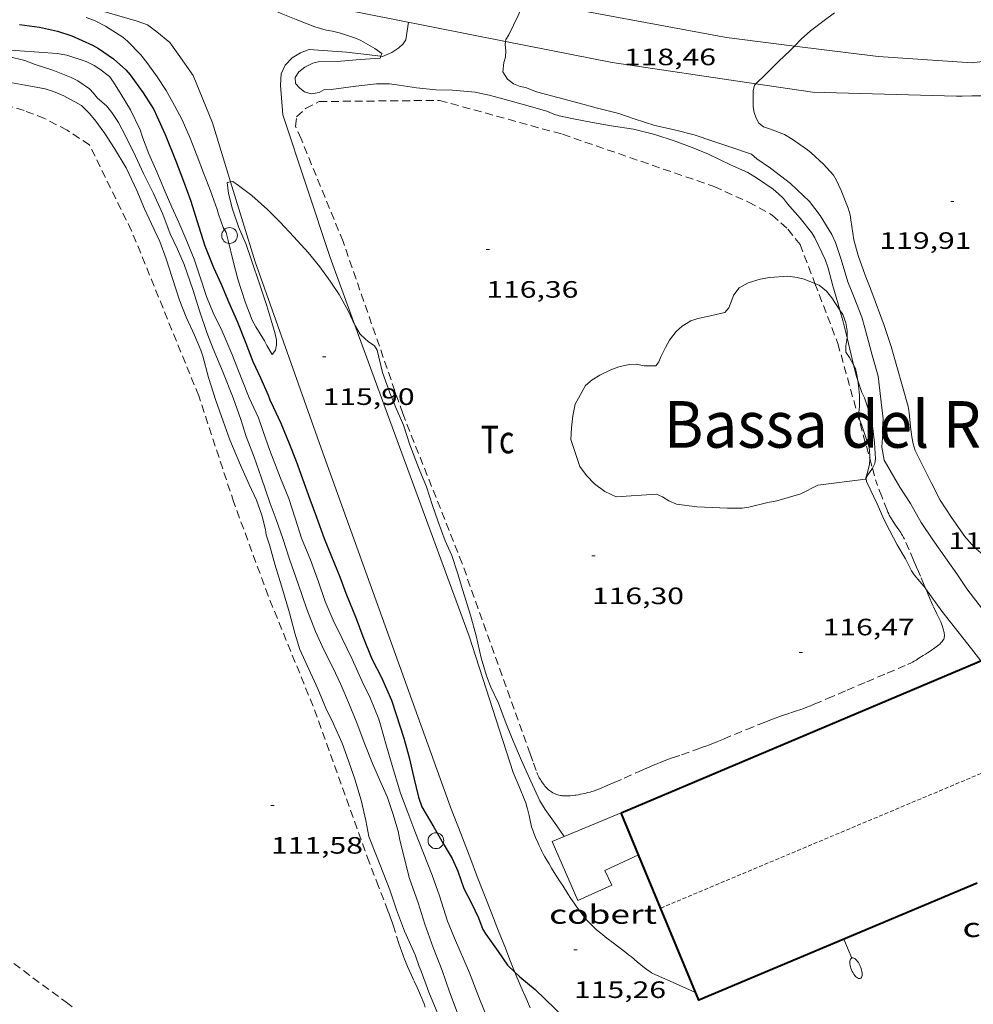
# Model space of a CAD drawing. Units: inches. Extents: x 453989 to 455005, y 4600998 to 4601511.
# Drawn here: x 454722 to 454782, y 4601057 to 4601120 of the extents above; entities that cross this region are included whole.
import ezdxf
from ezdxf.enums import TextEntityAlignment as Align

# ---------------------------------------------------------------- set-up
doc = ezdxf.new("R2010")
doc.units = ezdxf.units.IN
doc.header["$MEASUREMENT"] = 0
for name, pattern in [('DGN Style 2', [10.48854, 6.293124, -4.195416]), ('TRAZOS', [0.75, 0.5, -0.25]), ('TRAZOS2', [0.375, 0.25, -0.125])]:
    doc.linetypes.add(name, pattern=pattern)
for name, color, linetype, lineweight in [('ALTRES CARRETERES ASFALTADES', 7, 'Continuous', 0), ('BOSC', 7, 'Continuous', 0), ('CAMI i PISTA FORESTAL', 7, 'Continuous', 0), ('CARENER', 7, 'Continuous', 0), ('COBERT', 7, 'Continuous', 0), ('CORBA DE NIVELL', 7, 'Continuous', 0), ('CORBA MESTRA', 7, 'Continuous', 0), ('COTA ALTIMETRICA', 7, 'Continuous', 0), ('EIX DE CARRETERA', 7, 'Continuous', 0), ('FACANA EXTERIOR', 7, 'Continuous', 0), ('FANAL', 7, 'Continuous', 0), ('PAL', 7, 'Continuous', 0), ('PARCEL-LA DE CONREU', 7, 'Continuous', 0), ('TEXT DE RIERA I TORRENT', 7, 'Continuous', 0)]:
    doc.layers.add(name, color=color, linetype=linetype, lineweight=lineweight)
doc.styles.add('Style-Arial', font='ARIAL.TTF')
doc.linetypes.add('bosc', pattern='A,-2.235,[9,dgnlstyle-mataro.shx,S=0.035752,R=0,X=0,Y=0],-2.235', length=4.47)

# ---------------------------------------------------------------- blocks, each defined once
blk = doc.blocks.new('FANALP')
at = {"color": 0, "linetype": 'ByBlock', "lineweight": -2, "flags": 128}
for points in [[(1.3, 0), (0, 0)], [(2.7, 0), (2.692, 0.046), (2.668, 0.09), (2.63, 0.132), (2.576, 0.17), (2.51, 0.206), (2.432, 0.236), (2.344, 0.262), (2.248, 0.28), (2.146, 0.294), (2.04, 0.3), (1.936, 0.298), (1.83, 0.292), (1.73, 0.278), (1.636, 0.256), (1.55, 0.23), (1.474, 0.198), (1.41, 0.162), (1.36, 0.122), (1.326, 0.08), (1.304, 0.036), (1.3, -0.01), (1.312, -0.056), (1.34, -0.1), (1.382, -0.14), (1.438, -0.18), (1.508, -0.214), (1.588, -0.242), (1.678, -0.266), (1.776, -0.284), (1.878, -0.296), (1.982, -0.3), (2.088, -0.298), (2.192, -0.288), (2.292, -0.272), (2.384, -0.252), (2.468, -0.224), (2.54, -0.19), (2.602, -0.154), (2.648, -0.112), (2.68, -0.07), (2.698, -0.024), (2.7, 0)]]:
    blk.add_lwpolyline(points, dxfattribs=at)
blk = doc.blocks.new('PAL')
at = {"color": 0, "linetype": 'ByBlock', "lineweight": -2}
blk.add_circle((0, 0), 0.5, dxfattribs=at)
blk = doc.blocks.new('COTA')
at = {"color": 0, "linetype": 'ByBlock', "lineweight": -2}
blk.add_line((0, 0), (0.2, 0), dxfattribs=at)

msp = doc.modelspace()

# ---------------------------------------------------------------- linework, layer by layer
at = {"layer": 'ALTRES CARRETERES ASFALTADES', "color": 1, "linetype": 'Continuous', "lineweight": 20, "elevation": 120.005, "flags": 128}
msp.add_lwpolyline([(454788.037, 4601115.23), (454787.504, 4601115.152), (454786.907, 4601115.073), (454786.309, 4601115.002), (454785.71, 4601114.939), (454785.111, 4601114.884), (454784.51, 4601114.836), (454783.91, 4601114.797), (454783.309, 4601114.765), (454782.707, 4601114.742), (454782.106, 4601114.726), (454781.504, 4601114.718), (454781.13, 4601114.717)], dxfattribs=at)
at = {"layer": 'ALTRES CARRETERES ASFALTADES', "color": 1, "linetype": 'Continuous', "lineweight": 20}
for points in [[(454752.58, 4601118.178, 117.998), (454745.544, 4601119.568, 117.569), (454736.244, 4601121.427, 117.005)], [(454768.438, 4601115.505, 118.994), (454759.338, 4601116.843, 118.409), (454752.58, 4601118.178, 117.998)], [(454781.13, 4601114.717, 119.681), (454772.031, 4601114.977, 119.225), (454768.438, 4601115.505, 118.994)]]:
    msp.add_polyline3d(points, dxfattribs=at)
at = {"layer": 'BOSC', "color": 3, "linetype": 'bosc', "lineweight": 20}
for points in [[(454772.351, 4601090.081, 118.049), (454771.285, 4601089.539, 118.049), (454769.765, 4601089.101, 118.049), (454769.195, 4601088.995, 118.049), (454767.999, 4601088.694, 118.049), (454767.57, 4601088.638, 118.049), (454766.643, 4601088.623, 118.017), (454764.699, 4601088.708, 117.937), (454763.419, 4601088.876, 117.873), (454762.919, 4601089.102, 117.849), (454762.533, 4601089.359, 117.825), (454762.137, 4601089.521, 117.793), (454759.595, 4601089.343, 117.913), (454758.87, 4601089.696, 117.977), (454758.22, 4601090.178, 117.969), (454757.702, 4601090.695, 117.897), (454757.292, 4601091.267, 117.777), (454756.722, 4601092.987, 117.617), (454756.761, 4601093.727, 117.641), (454756.848, 4601094.481, 117.665), (454756.993, 4601095.208, 117.665), (454757.647, 4601096.408, 117.649), (454758.063, 4601096.749, 117.649), (454758.553, 4601097.053, 117.649), (454759.251, 4601097.395, 117.649), (454759.762, 4601097.586, 117.633), (454760.418, 4601097.723, 117.593), (454760.852, 4601097.743, 117.545), (454761.365, 4601097.653, 117.481), (454762.098, 4601097.639, 117.473), (454762.287, 4601097.898, 117.537), (454762.424, 4601098.219, 117.585), (454762.706, 4601098.807, 117.577), (454762.97, 4601099.266, 117.529), (454763.395, 4601099.817, 117.449), (454763.76, 4601100.16, 117.409), (454764.312, 4601100.488, 117.393), (454764.763, 4601100.638, 117.393), (454765.364, 4601100.756, 117.393), (454766.472, 4601101.015, 117.401), (454766.714, 4601101.311, 117.417), (454767.05, 4601102.142, 117.481), (454767.382, 4601102.589, 117.521), (454767.949, 4601102.908, 117.521), (454768.717, 4601103.123, 117.513), (454769.298, 4601103.228, 117.513), (454770.468, 4601103.314, 117.521), (454771.051, 4601103.234, 117.529), (454771.487, 4601103.129, 117.537), (454772.172, 4601102.863, 117.566)], [(454772.172, 4601102.863, 117.566), (454772.438, 4601102.76, 117.577), (454772.911, 4601102.378, 117.657), (454773.254, 4601101.944, 117.713), (454773.759, 4601101.173, 117.772)], [(454773.759, 4601101.173, 117.772), (454773.946, 4601100.886, 117.793), (454774.137, 4601100.375, 117.793), (454774.211, 4601099.851, 117.793), (454774.21, 4601099.42, 117.793), (454774.208, 4601099.411, 117.793)], [(454774.208, 4601099.411, 117.793), (454774.126, 4601098.913, 117.785), (454774.14, 4601098.502, 117.793), (454774.37, 4601098.175, 117.793), (454774.622, 4601097.699, 117.793)], [(454774.622, 4601097.699, 117.793), (454774.736, 4601097.484, 117.793), (454774.832, 4601097.082, 117.793), (454774.891, 4601096.708, 117.776)], [(454774.891, 4601096.708, 117.776), (454774.943, 4601096.379, 117.761), (454775.004, 4601095.777, 117.705), (454774.989, 4601095.073, 117.633), (454774.96, 4601094.682, 117.633), (454775.005, 4601094.254, 117.665), (454775.132, 4601093.933, 117.721), (454775.614, 4601092.464, 117.857), (454775.658, 4601091.996, 117.873), (454775.649, 4601091.772, 117.891)], [(454775.649, 4601091.772, 117.891), (454775.634, 4601091.403, 117.921), (454775.487, 4601090.832, 117.985), (454775.387, 4601090.459, 117.993), (454772.351, 4601090.081, 118.049)]]:
    msp.add_polyline3d(points, dxfattribs=at)
at = {"layer": 'CAMI i PISTA FORESTAL', "color": 7, "linetype": 'Continuous', "lineweight": 0}
for points in [[(454735.173, 4601109.285, 116), (454734.018, 4601113.03, 116.081), (454732.798, 4601116.014, 116.289), (454731.852, 4601117.364, 116.273), (454731.318, 4601118.113, 116.273), (454730.506, 4601118.784, 116.185), (454729.917, 4601119.222, 116.201), (454729.259, 4601119.464, 116.169), (454725.389, 4601120.583, 116.017), (454725.216, 4601120.605, 116.006)], [(454746.443, 4601119.39, 117.624), (454746.264, 4601118.275, 117.369), (454746.106, 4601118.027, 117.345), (454745.827, 4601117.783, 117.169), (454745.383, 4601117.482, 117.073), (454744.799, 4601117.229, 116.977), (454744.689, 4601117.242, 116.974)], [(454744.689, 4601117.242, 116.974), (454742.522, 4601117.51, 116.905), (454740.142, 4601117.66, 116.705), (454739.605, 4601117.45, 116.577), (454739.079, 4601117.141, 116.553), (454738.635, 4601116.673, 116.553), (454738.385, 4601116.137, 116.593), (454738.342, 4601115.404, 116.577), (454738.483, 4601113.529, 116.449), (454741.475, 4601104.501, 116.065), (454743.042, 4601100.221, 116.011)], [(454749.106, 4601069.696, 115.281), (454740.914, 4601092.428, 115.641), (454736.734, 4601104.228, 115.889), (454735.173, 4601109.285, 116)], [(454743.042, 4601100.221, 116.011), (454745.868, 4601092.508, 115.913), (454750.277, 4601080.535, 115.481), (454753.075, 4601071.908, 115.473)], [(454764.622, 4601057.965, 115.615), (454763.378, 4601058.515, 115.541), (454762.148, 4601059.06, 115.457), (454762.079, 4601059.092, 115.453), (454761.949, 4601059.157, 115.445), (454761.829, 4601059.224, 115.441), (454761.72, 4601059.291, 115.437), (454761.619, 4601059.357, 115.435), (454761.526, 4601059.422, 115.434), (454761.44, 4601059.485, 115.434), (454761.281, 4601059.607, 115.434), (454761.144, 4601059.717, 115.436), (454760.908, 4601059.916, 115.44), (454760.556, 4601060.218, 115.447), (454760.378, 4601060.365, 115.449), (454760.197, 4601060.507, 115.449), (454759.402, 4601061.111, 115.442), (454759.007, 4601061.416, 115.438), (454758.613, 4601061.723, 115.433), (454758.456, 4601061.851, 115.428), (454758.322, 4601061.966, 115.42), (454758.207, 4601062.07, 115.412), (454758.109, 4601062.163, 115.403), (454758.024, 4601062.246, 115.395), (454757.88, 4601062.396, 115.382), (454757.775, 4601062.511, 115.373), (454757.698, 4601062.599, 115.368), (454757.586, 4601062.733, 115.363), (454757.477, 4601062.871, 115.361), (454757.352, 4601063.037, 115.363), (454757.244, 4601063.183, 115.365), (454757.06, 4601063.44, 115.37), (454756.925, 4601063.635, 115.374), (454756.725, 4601063.93, 115.381), (454756.528, 4601064.227, 115.385), (454756.223, 4601064.693, 115.389), (454755.999, 4601065.044, 115.391), (454755.666, 4601065.574, 115.395), (454755.501, 4601065.841, 115.397), (454755.338, 4601066.109, 115.401), (454755.195, 4601066.351, 115.405), (454755.075, 4601066.565, 115.409), (454754.973, 4601066.754, 115.413), (454754.886, 4601066.921, 115.417), (454754.812, 4601067.068, 115.42), (454754.688, 4601067.327, 115.426), (454754.598, 4601067.523, 115.43), (454754.533, 4601067.671, 115.433), (454754.439, 4601067.896, 115.437), (454754.349, 4601068.122, 115.441), (454754.305, 4601068.244, 115.443), (454754.267, 4601068.36, 115.445), (454754.235, 4601068.469, 115.446), (454754.181, 4601068.677, 115.449), (454754.139, 4601068.86, 115.452), (454754.071, 4601069.181, 115.456), (454754.018, 4601069.421, 115.459), (454753.975, 4601069.601, 115.461), (454753.939, 4601069.734, 115.462), (454753.91, 4601069.833, 115.463), (454753.861, 4601069.98, 115.464), (454753.806, 4601070.125, 115.465), (454753.441, 4601071.016, 115.469), (454753.075, 4601071.908, 115.473)], [(454753.172, 4601059.267, 115.014), (454753.03, 4601059.623, 115.027), (454752.865, 4601060.039, 115.048), (454752.576, 4601060.769, 115.092), (454752.144, 4601061.863, 115.161), (454751.928, 4601062.41, 115.189), (454751.821, 4601062.684, 115.2), (454751.714, 4601062.958, 115.209), (454751.38, 4601063.813, 115.23), (454751.13, 4601064.454, 115.243), (454750.755, 4601065.417, 115.257), (454750.383, 4601066.38, 115.265), (454749.745, 4601068.038, 115.273), (454749.106, 4601069.696, 115.281)], [(454754.139, 4601057.01, 114.953), (454753.907, 4601057.544, 114.965), (454753.555, 4601058.343, 114.986), (454753.384, 4601058.744, 114.997), (454753.3, 4601058.945, 115.003), (454753.219, 4601059.147, 115.009), (454753.172, 4601059.267, 115.014)]]:
    msp.add_polyline3d(points, dxfattribs=at)
at = {"layer": 'CARENER', "color": 1, "linetype": 'TRAZOS2', "lineweight": 20, "extrusion": (0.003108, 0.001306, 0.999994), "elevation": 7545.549}
msp.add_lwpolyline([(454759.834, 4601057.383), (454818.619, 4601082.09)], dxfattribs=at)
at = {"layer": 'COBERT', "color": 1, "linetype": 'Continuous', "lineweight": 0}
for points in [[(454759.912, 4601069.34, 118.369), (454756.3, 4601067.837, 117.649)], [(454756.3, 4601067.837, 117.649), (454755.541, 4601067.52, 117.497), (454757.165, 4601063.805, 117.497), (454759.306, 4601064.766, 117.929), (454758.867, 4601065.699, 117.929), (454761.011, 4601066.687, 118.26)]]:
    msp.add_polyline3d(points, dxfattribs=at)
at = {"layer": 'CORBA DE NIVELL', "color": 30, "linetype": 'Continuous', "lineweight": 0}
for points, elevation in [([(454736.244, 4601121.427), (454736.673, 4601120.915), (454736.964, 4601120.723), (454737.915, 4601120.159), (454738.366, 4601119.947), (454739.319, 4601119.569), (454740.502, 4601119.108), (454741.218, 4601118.901), (454741.62, 4601118.836), (454742.132, 4601118.697), (454743.142, 4601118.364), (454743.427, 4601118.236), (454744.312, 4601117.733), (454744.747, 4601117.417), (454744.689, 4601117.242)], 117), ([(454753.801, 4601120.823), (454753.392, 4601119.827), (454752.789, 4601118.595), (454752.594, 4601118.302), (454752.58, 4601118.178)], 118), ([(454773.424, 4601119.991), (454772.769, 4601119.5), (454771.888, 4601118.848), (454771.311, 4601118.332), (454770.875, 4601117.888)], 119), ([(454726.039, 4601119.704), (454726.549, 4601119.505), (454727.246, 4601119.138), (454728.348, 4601118.449), (454728.641, 4601118.205), (454729.495, 4601117.334), (454729.935, 4601116.768), (454730.518, 4601115.936), (454731.086, 4601115.083), (454731.627, 4601114.115), (454732.105, 4601113.209), (454732.615, 4601112.062), (454733.064, 4601110.912), (454733.464, 4601109.853), (454733.907, 4601108.718), (454734.332, 4601107.532), (454734.403, 4601107.235), (454734.711, 4601106.405), (454734.885, 4601106.087), (454735.024, 4601105.574), (454735.332, 4601104.276), (454735.63, 4601103.133), (454736.106, 4601101.693), (454736.547, 4601100.532), (454736.769, 4601100.111), (454737.319, 4601099.222), (454737.47, 4601098.922), (454737.812, 4601098.371), (454738.01, 4601098.632), (454738.09, 4601098.971), (454738.078, 4601099.275), (454737.995, 4601099.671), (454737.776, 4601100.382), (454737.462, 4601101.437), (454737.018, 4601102.761), (454736.5, 4601104.338), (454736.156, 4601105.332), (454735.684, 4601106.437), (454735.304, 4601107.553), (454735.039, 4601108.559), (454734.958, 4601109.254), (454735.173, 4601109.285)], 116), ([(454770.875, 4601117.888), (454770.604, 4601117.612), (454769.87, 4601116.903), (454769.073, 4601116.11), (454768.438, 4601115.505)], 119), ([(454752.174, 4601114.6), (454753.645, 4601114.209), (454755.194, 4601113.775), (454755.636, 4601113.576), (454755.987, 4601113.465), (454756.879, 4601113.279), (454757.979, 4601113.068), (454759.278, 4601112.845), (454760.687, 4601112.625), (454762.04, 4601112.289), (454763.321, 4601111.862), (454764.4, 4601111.47), (454765.441, 4601111.036), (454766.83, 4601110.363), (454767.93, 4601109.874), (454768.546, 4601109.504), (454769.527, 4601108.828), (454769.877, 4601108.537), (454770.179, 4601108.23), (454770.439, 4601107.909), (454771.232, 4601106.985), (454771.969, 4601106.065), (454772.17, 4601105.757), (454772.829, 4601104.377), (454773.009, 4601103.834), (454773.313, 4601102.709), (454773.633, 4601101.625), (454773.759, 4601101.173)], 117), ([(454735.173, 4601109.285), (454735.311, 4601109.306), (454735.669, 4601109.054), (454736.515, 4601108.425), (454737.506, 4601107.532), (454738.31, 4601106.747), (454739.184, 4601105.812), (454740.088, 4601104.828), (454740.827, 4601103.919), (454741.471, 4601102.999), (454742.048, 4601102.162), (454742.643, 4601101.075), (454743.042, 4601100.221)], 116), ([(454773.759, 4601101.173), (454773.942, 4601100.513), (454774.208, 4601099.411)], 117), ([(454774.208, 4601099.411), (454774.622, 4601097.699)], 117), ([(454774.622, 4601097.699), (454774.786, 4601097.021), (454774.891, 4601096.708)], 117), ([(454774.891, 4601096.708), (454775.14, 4601095.965), (454775.315, 4601095.624), (454775.727, 4601094.345), (454775.821, 4601093.855), (454775.946, 4601092.77), (454776.002, 4601091.749), (454775.966, 4601091.451), (454775.82, 4601091.158), (454775.819, 4601091.158)], 117), ([(454776.567, 4601091.668), (454777.56, 4601089.971), (454778.225, 4601088.923), (454778.903, 4601087.717), (454779.59, 4601086.695), (454780.544, 4601085.331), (454781.15, 4601084.466), (454781.802, 4601083.536), (454782.792, 4601082.247)], 118), ([(454775.434, 4601090.328), (454776.108, 4601088.905), (454776.528, 4601087.93), (454776.922, 4601087.2), (454777.39, 4601086.307), (454777.914, 4601085.433), (454778.28, 4601084.674), (454778.448, 4601084.42), (454779.166, 4601083.576), (454779.181, 4601083.556)], 117), ([(454753.045, 4601073.949), (454753.6, 4601072.668), (454754.185, 4601071.358), (454754.752, 4601070.115), (454755.102, 4601069.558), (454755.825, 4601068.512), (454756.3, 4601067.837)], 116), ([(454746.494, 4601065.183), (454747.046, 4601063.656), (454747.466, 4601062.289), (454747.999, 4601060.817), (454748.571, 4601059.372), (454749.037, 4601058.009), (454749.586, 4601056.556)], 113), ([(454747.93, 4601065.407), (454748.404, 4601064.089), (454748.909, 4601062.489), (454749.355, 4601061.405), (454750.307, 4601059.21), (454750.903, 4601057.674), (454751.518, 4601056.113)], 114)]:
    msp.add_lwpolyline(points, dxfattribs=dict(at, elevation=elevation))
at = {"layer": 'CORBA DE NIVELL', "color": 30, "linetype": 'Continuous', "lineweight": 0, "flags": 128}
for points, elevation in [([(454752.58, 4601118.178), (454752.558, 4601117.984), (454752.604, 4601117.591), (454752.574, 4601117.194), (454752.467, 4601116.845), (454752.404, 4601116.265), (454752.709, 4601115.794), (454753.08, 4601115.488), (454753.507, 4601115.318), (454753.846, 4601115.272), (454754.535, 4601114.993), (454757.252, 4601114.273), (454758.324, 4601113.983), (454759.762, 4601113.609), (454760.723, 4601113.29), (454762.04, 4601112.86), (454763.285, 4601112.589), (454764.53, 4601112.273), (454765.703, 4601111.874), (454766.846, 4601111.497), (454768.164, 4601111.038), (454768.499, 4601110.755), (454769.369, 4601110.153), (454770.627, 4601109.193), (454771.837, 4601108.038), (454772.496, 4601107.166), (454773.252, 4601105.948), (454773.473, 4601105.458), (454773.833, 4601104.372), (454774.265, 4601102.966), (454774.649, 4601101.965), (454775.152, 4601100.73), (454775.342, 4601100.047), (454775.802, 4601098.309), (454776.171, 4601096.98), (454776.41, 4601094.977)], 118), ([(454720.803, 4601117.677), (454721.824, 4601117.586), (454723.025, 4601117.509), (454724.182, 4601117.426), (454724.805, 4601117.31), (454726.03, 4601116.907), (454726.526, 4601116.659), (454726.898, 4601116.427), (454727.496, 4601115.957), (454727.757, 4601115.612), (454728.255, 4601114.818), (454728.831, 4601113.849), (454729.442, 4601112.578), (454729.605, 4601112.115), (454730, 4601111.069), (454730.495, 4601109.916), (454731.039, 4601108.666), (454731.463, 4601107.684), (454731.905, 4601106.724), (454732.349, 4601105.692), (454732.863, 4601104.401), (454733.236, 4601103.31), (454733.638, 4601102.024), (454734.077, 4601100.993), (454734.63, 4601099.847), (454735.245, 4601098.398), (454735.898, 4601096.726), (454736.342, 4601095.611), (454736.934, 4601094.346), (454737.239, 4601093.485), (454737.649, 4601092.293), (454738.329, 4601090.527), (454738.86, 4601089.239), (454739.272, 4601087.994), (454739.673, 4601086.732), (454740.226, 4601085.356), (454740.749, 4601083.974), (454741.165, 4601082.718), (454741.671, 4601081.549), (454742.236, 4601080.386), (454742.869, 4601079.071), (454743.515, 4601077.668), (454744.004, 4601076.634), (454744.557, 4601075.273), (454744.66, 4601074.91), (454745.053, 4601073.56), (454745.414, 4601072.347), (454745.934, 4601070.587), (454746.403, 4601069.358), (454746.83, 4601068.177), (454747.93, 4601065.407)], 114), ([(454721.116, 4601117.218), (454722.144, 4601116.97), (454722.802, 4601116.728), (454723.923, 4601116.361), (454725.089, 4601115.902), (454725.498, 4601115.681), (454726.232, 4601115.17), (454726.496, 4601114.91), (454726.745, 4601114.597), (454727.314, 4601114.106), (454727.663, 4601113.676), (454728.079, 4601113.04), (454728.511, 4601112.214), (454729.148, 4601110.907), (454729.659, 4601109.815), (454730.29, 4601108.558), (454730.875, 4601107.248), (454731.343, 4601106.008), (454731.803, 4601105.037), (454732.237, 4601104.061), (454732.779, 4601102.472), (454733.228, 4601101.063), (454733.673, 4601099.744), (454734.065, 4601098.71), (454734.673, 4601097.256), (454735.339, 4601095.608), (454735.817, 4601094.248), (454736.16, 4601093.16), (454736.666, 4601091.858), (454737.113, 4601090.585), (454737.69, 4601088.923), (454738.064, 4601087.915), (454738.48, 4601086.722), (454738.912, 4601085.394), (454739.447, 4601083.835), (454740.005, 4601082.228), (454740.543, 4601080.832), (454741.084, 4601079.663), (454741.654, 4601078.548), (454742.16, 4601077.477), (454742.648, 4601076.334), (454743.161, 4601075.043), (454743.627, 4601073.806), (454744.167, 4601072.476), (454744.691, 4601071.275), (454745.116, 4601070.313), (454745.456, 4601069.296), (454745.78, 4601068.185), (454745.888, 4601067.621), (454746.494, 4601065.183)], 113), ([(454744.689, 4601117.242), (454744.65, 4601117.124), (454744.31, 4601117.101), (454743.122, 4601117.012), (454741.931, 4601116.92), (454740.712, 4601116.882), (454740.373, 4601116.796), (454739.874, 4601116.559), (454739.501, 4601116.249), (454739.257, 4601115.907), (454739.28, 4601115.518), (454739.568, 4601115.212), (454739.859, 4601114.991), (454740.276, 4601114.863), (454740.783, 4601114.954), (454741.077, 4601115.121), (454741.543, 4601115.145), (454743.101, 4601115.347), (454744.407, 4601115.504), (454745.245, 4601115.486), (454745.839, 4601115.418), (454746.936, 4601115.234), (454748.172, 4601115.113), (454749.228, 4601115.091), (454750.653, 4601114.96), (454751.541, 4601114.786), (454752.174, 4601114.6)], 117), ([(454721.236, 4601115.579), (454722.408, 4601115.364), (454723.436, 4601115.171), (454723.967, 4601115.005), (454724.62, 4601114.735), (454725.723, 4601114.116), (454726.221, 4601113.634), (454726.581, 4601113.218), (454727.205, 4601112.355), (454727.828, 4601111.41), (454728.555, 4601110.176), (454729.232, 4601108.735), (454729.718, 4601107.581), (454730.163, 4601106.638), (454730.692, 4601105.519), (454731.096, 4601104.42), (454731.499, 4601103.169), (454731.948, 4601101.808), (454732.361, 4601100.73), (454732.888, 4601099.581), (454733.297, 4601098.641), (454733.422, 4601098.26), (454733.768, 4601096.915), (454734.237, 4601095.457), (454734.693, 4601094.13), (454735.117, 4601092.952), (454735.81, 4601091.362), (454736.357, 4601090.129), (454736.818, 4601089.148), (454737.154, 4601088.187), (454737.383, 4601087.282), (454737.431, 4601086.941), (454737.629, 4601086.303), (454737.976, 4601085.096), (454738.401, 4601083.708), (454738.909, 4601082.013), (454739.243, 4601080.714), (454739.566, 4601079.694), (454740.122, 4601078.433), (454740.693, 4601077.192), (454741.203, 4601075.968), (454741.676, 4601075.014), (454742.235, 4601073.755), (454742.632, 4601072.637), (454743.041, 4601071.468), (454743.447, 4601070.141), (454743.741, 4601068.857), (454743.935, 4601067.841), (454744.465, 4601066.507)], 112), ([(454768.438, 4601115.505), (454768.338, 4601115.41), (454768.268, 4601115.063), (454768.255, 4601114.635), (454768.256, 4601114.049), (454768.33, 4601113.691), (454768.45, 4601113.325), (454768.628, 4601113.001), (454768.926, 4601112.77)], 119), ([(454768.926, 4601112.77), (454769.297, 4601112.644), (454770.251, 4601112.287), (454770.738, 4601112.003), (454771.696, 4601111.325), (454771.932, 4601111.12), (454772.722, 4601110.418), (454773.344, 4601109.711), (454773.545, 4601109.368), (454773.832, 4601108.734), (454774.283, 4601107.624), (454774.398, 4601107.201), (454774.449, 4601106.891), (454774.643, 4601105.61), (454774.902, 4601104.634), (454775.362, 4601103.384), (454775.768, 4601102.316), (454776.562, 4601100.206), (454776.994, 4601098.863), (454778.088, 4601095.063), (454778.152, 4601094.692), (454778.235, 4601093.78), (454778.301, 4601093.155), (454778.395, 4601092.699), (454778.512, 4601092.278)], 119), ([(454743.042, 4601100.221), (454743.077, 4601100.148), (454743.375, 4601099.639), (454743.701, 4601099.359), (454743.893, 4601099.181), (454744.286, 4601098.909), (454744.456, 4601098.638), (454744.796, 4601097.224), (454745.261, 4601095.942)], 116), ([(454745.261, 4601095.942), (454745.626, 4601095.053), (454746.123, 4601093.878), (454746.521, 4601092.632), (454747.119, 4601091.102), (454747.584, 4601089.973), (454747.968, 4601088.797), (454748.292, 4601087.832), (454748.766, 4601086.562), (454749.177, 4601085.634), (454749.548, 4601084.546), (454749.877, 4601083.414), (454750.362, 4601081.849), (454750.718, 4601080.546), (454751.042, 4601079.156), (454751.373, 4601078.021), (454751.658, 4601077.293), (454752.134, 4601076.278), (454752.563, 4601075.143), (454753.045, 4601073.949)], 116), ([(454776.41, 4601094.977), (454776.493, 4601094.297), (454776.477, 4601093.975), (454776.474, 4601093.381), (454776.419, 4601092.504), (454776.567, 4601091.668)], 118), ([(454778.512, 4601092.278), (454779.533, 4601090.249), (454780.109, 4601089.148), (454780.815, 4601088.041), (454781.666, 4601086.84), (454782.247, 4601086.191), (454782.98, 4601085.562), (454783.759, 4601085.092), (454784.448, 4601084.764), (454785.163, 4601084.551), (454785.884, 4601084.47), (454786.565, 4601084.459), (454787.29, 4601084.498), (454788.835, 4601084.691), (454789.274, 4601084.809)], 119), ([(454775.819, 4601091.158), (454775.472, 4601090.689), (454775.42, 4601090.507), (454775.434, 4601090.328)], 117), ([(454779.181, 4601083.556), (454780.216, 4601082.104), (454781.304, 4601080.717), (454782.088, 4601079.723), (454782.678, 4601078.967)], 117), ([(454756.3, 4601067.837), (454756.3, 4601067.836)], 116), ([(454744.465, 4601066.507), (454745.255, 4601064.472), (454745.686, 4601063.201), (454746.185, 4601061.861), (454746.867, 4601060.356), (454747.106, 4601059.625), (454747.241, 4601059.32), (454747.725, 4601057.988), (454748.399, 4601056.37)], 112)]:
    msp.add_lwpolyline(points, dxfattribs=dict(at, elevation=elevation))
at = {"layer": 'CORBA MESTRA', "color": 30, "linetype": 'Continuous', "lineweight": 30, "elevation": 115, "flags": 128}
for points in [[(454721.808, 4601119.243), (454723.068, 4601119.09), (454724.203, 4601118.835), (454725.126, 4601118.529), (454726.423, 4601117.953), (454726.817, 4601117.726), (454727.751, 4601117.081), (454728.543, 4601116.376), (454728.82, 4601116.057), (454729.646, 4601114.926), (454730.303, 4601113.863), (454730.504, 4601113.457), (454731.028, 4601112.29), (454731.693, 4601110.671), (454732.193, 4601109.336), (454732.654, 4601108.077), (454733.046, 4601106.842), (454733.547, 4601105.24), (454734.083, 4601103.862), (454734.575, 4601102.81), (454735.071, 4601101.649), (454735.615, 4601100.404), (454736.146, 4601099.081), (454736.589, 4601097.911), (454737.064, 4601096.877), (454737.56, 4601095.779), (454737.661, 4601095.488), (454737.873, 4601095.046), (454738.346, 4601094.014), (454738.876, 4601092.735), (454739.331, 4601091.618), (454739.737, 4601090.486), (454740.182, 4601089.196), (454740.604, 4601088.056), (454741.097, 4601086.717), (454741.516, 4601085.687), (454742.094, 4601084.289), (454742.477, 4601083.254), (454743.118, 4601081.647), (454743.557, 4601080.504), (454744.114, 4601079.102), (454744.72, 4601077.91), (454745.363, 4601076.475), (454745.658, 4601075.573), (454746.136, 4601074.067), (454746.474, 4601072.839), (454746.779, 4601071.558), (454747.066, 4601070.333), (454747.284, 4601069.715), (454747.487, 4601069.369), (454748.043, 4601068.429), (454748.642, 4601067.399), (454749.204, 4601066.464), (454749.553, 4601065.655)], [(454753.172, 4601059.267), (454753.486, 4601058.964), (454754.463, 4601058.154), (454755.73, 4601056.931), (454756.439, 4601056.197), (454756.62, 4601055.953), (454757.237, 4601055.057), (454758.293, 4601053.326), (454758.9, 4601052.208), (454759.529, 4601050.919), (454760.032, 4601050.09), (454760.862, 4601048.903), (454761.642, 4601047.789), (454762.411, 4601046.804), (454762.749, 4601046.474), (454763.309, 4601046.163), (454763.802, 4601045.766), (454764.749, 4601045.179), (454765.244, 4601044.989), (454765.715, 4601044.86), (454766.245, 4601044.801), (454766.985, 4601044.708)]]:
    msp.add_lwpolyline(points, dxfattribs=at)
at = {"layer": 'CORBA MESTRA', "color": 30, "linetype": 'Continuous', "lineweight": 30, "elevation": 115}
msp.add_lwpolyline([(454749.553, 4601065.655), (454749.934, 4601064.554), (454750.398, 4601063.668), (454750.882, 4601062.698), (454751.136, 4601061.958), (454751.338, 4601061.67), (454752.113, 4601060.563), (454752.71, 4601059.711), (454753.172, 4601059.267)], dxfattribs=at)
at = {"layer": 'EIX DE CARRETERA', "color": 1, "linetype": 'Continuous', "lineweight": 0}
for points in [[(454753.801, 4601120.823, 118.017), (454766.572, 4601118.421, 118.809), (454770.875, 4601117.888, 119.022)], [(454770.875, 4601117.888, 119.022), (454776.173, 4601117.231, 119.283), (454782.139, 4601116.821, 119.582), (454790.276, 4601117.891, 119.936), (454791.831, 4601118.489, 120.022)]]:
    msp.add_polyline3d(points, dxfattribs=at)
at = {"layer": 'FACANA EXTERIOR', "color": 1, "linetype": 'Continuous', "lineweight": 40, "elevation": 119.497}
msp.add_lwpolyline([(454759.912, 4601069.34), (454802.91, 4601087.521)], dxfattribs=at)
at = {"layer": 'FACANA EXTERIOR', "color": 1, "linetype": 'Continuous', "lineweight": 40, "elevation": 119.497, "flags": 128}
msp.add_lwpolyline([(454761.011, 4601066.687), (454760.461, 4601068.013), (454759.912, 4601069.34)], dxfattribs=at)
at = {"layer": 'FACANA EXTERIOR', "color": 1, "linetype": 'Continuous', "lineweight": 40, "extrusion": (-0.000144975, -6.00384e-05, 1), "elevation": -222.673, "flags": 128}
msp.add_lwpolyline([(454782.458, 4601064.891), (454764.831, 4601057.487), (454761.023, 4601066.682)], dxfattribs=at)
at = {"layer": 'PARCEL-LA DE CONREU', "color": 7, "linetype": 'TRAZOS', "lineweight": 0}
for points in [[(454743.949, 4601066.222, 111.761), (454740.398, 4601076.093, 111.867), (454737.558, 4601083.079, 111.783), (454735.378, 4601088.995, 111.727), (454733.158, 4601095.737, 111.583), (454728.902, 4601106.195, 111.679), (454726.233, 4601111.631, 111.639), (454724.821, 4601112.566, 111.623), (454723.388, 4601113.302, 111.547), (454722.103, 4601113.798, 111.515), (454718.052, 4601115.078, 111.507), (454710.584, 4601115.513, 111.535), (454699.596, 4601115.535, 111.579), (454692.606, 4601116.026, 111.367)], [(454754.138, 4601073.082, 116.449), (454749.838, 4601085.12, 116.325), (454746.07, 4601094.636, 116.277), (454742.294, 4601105.518, 116.313), (454739.635, 4601112.021, 116.541), (454739.292, 4601112.811, 116.541), (454739.35, 4601113.404, 116.541), (454739.926, 4601113.934, 116.541), (454740.785, 4601114.374, 116.541), (454748.406, 4601114.447, 116.645), (454756.193, 4601112.301, 116.701), (454765.794, 4601108.993, 116.345), (454767.977, 4601108.002, 116.349), (454769.468, 4601107.19, 116.337), (454770.459, 4601106.292, 116.333), (454771.231, 4601105.329, 116.305), (454772.172, 4601102.863, 116.313)], [(454772.172, 4601102.863, 116.313), (454773.626, 4601099.056, 116.325), (454775.649, 4601091.772, 116.938)], [(454775.649, 4601091.772, 116.938), (454775.819, 4601091.158, 116.989)], [(454775.819, 4601091.158, 116.989), (454776.07, 4601090.255, 117.065)], [(454779.181, 4601083.556, 116.998), (454779.094, 4601083.762, 117.011), (454778.855, 4601084.334, 117.049), (454778.735, 4601084.62, 117.064), (454778.614, 4601084.906, 117.073), (454778.425, 4601085.346, 117.079), (454778.137, 4601086.005, 117.086), (454777.843, 4601086.662, 117.089), (454777.785, 4601086.783, 117.089), (454777.726, 4601086.893, 117.09), (454777.667, 4601086.995, 117.09), (454777.609, 4601087.089, 117.091), (454777.495, 4601087.263, 117.092), (454777.287, 4601087.562, 117.093), (454777.132, 4601087.787, 117.093), (454777.021, 4601087.958, 117.093), (454776.942, 4601088.089, 117.093), (454776.886, 4601088.189, 117.092), (454776.847, 4601088.264, 117.092), (454776.792, 4601088.38, 117.09), (454776.743, 4601088.499, 117.089), (454776.407, 4601089.377, 117.077), (454776.07, 4601090.255, 117.065)], [(454780.206, 4601080.16, 116.91), (454780.234, 4601080.195, 116.912), (454780.279, 4601080.259, 116.914), (454780.308, 4601080.309, 116.915), (454780.327, 4601080.348, 116.917), (454780.349, 4601080.407, 116.919), (454780.364, 4601080.468, 116.921), (454780.372, 4601080.532, 116.924), (454780.373, 4601080.59, 116.926), (454780.37, 4601080.64, 116.929), (454780.365, 4601080.685, 116.931), (454780.352, 4601080.763, 116.935), (454780.339, 4601080.821, 116.938), (454780.316, 4601080.907, 116.942), (454780.29, 4601080.992, 116.945), (454780.222, 4601081.211, 116.95), (454780.185, 4601081.32, 116.951), (454780.142, 4601081.426, 116.953), (454780.057, 4601081.613, 116.956), (454779.904, 4601081.939, 116.959), (454779.672, 4601082.425, 116.963), (454779.559, 4601082.669, 116.965), (454779.451, 4601082.915, 116.969), (454779.346, 4601083.164, 116.976), (454779.254, 4601083.381, 116.987), (454779.181, 4601083.556, 116.998)], [(454698.755, 4601081.57, 111.46), (454699.983, 4601080.335, 111.467), (454700.475, 4601079.082, 111.471), (454700.862, 4601077.776, 111.499), (454701.103, 4601076.881, 111.579), (454701.47, 4601075.951, 111.555), (454702.114, 4601075.031, 111.551), (454702.599, 4601074.506, 111.555), (454707.914, 4601069.935, 111.695), (454713.032, 4601066.043, 111.631), (454716.228, 4601063.955, 111.679), (454720.244, 4601060.687, 111.711), (454724.759, 4601057.364, 111.803), (454725.176, 4601057.035, 111.844)], [(454754.138, 4601073.082, 116.449), (454754.35, 4601072.494, 116.449), (454754.562, 4601071.905, 116.449), (454754.604, 4601071.799, 116.449), (454754.645, 4601071.708, 116.449), (454754.684, 4601071.631, 116.449), (454754.72, 4601071.564, 116.449), (454754.789, 4601071.449, 116.449), (454754.843, 4601071.364, 116.449), (454754.929, 4601071.238, 116.449), (454755.02, 4601071.112, 116.449), (454755.079, 4601071.036, 116.449), (454755.132, 4601070.973, 116.449), (454755.181, 4601070.921, 116.449), (454755.225, 4601070.878, 116.449), (454755.307, 4601070.806, 116.449), (454755.372, 4601070.756, 116.449), (454755.422, 4601070.72, 116.449), (454755.503, 4601070.668, 116.449), (454755.588, 4601070.62, 116.449), (454755.682, 4601070.573, 116.449), (454755.765, 4601070.536, 116.449), (454755.838, 4601070.508, 116.449), (454755.902, 4601070.486, 116.449), (454755.958, 4601070.47, 116.449), (454756.057, 4601070.446, 116.449), (454756.131, 4601070.432, 116.449), (454756.187, 4601070.425, 116.449), (454756.271, 4601070.417, 116.449), (454756.356, 4601070.415, 116.449), (454756.479, 4601070.416, 116.451), (454756.586, 4601070.42, 116.456), (454756.681, 4601070.425, 116.463), (454756.846, 4601070.439, 116.477), (454756.97, 4601070.453, 116.489), (454757.063, 4601070.466, 116.498), (454757.201, 4601070.489, 116.511), (454757.339, 4601070.518, 116.521), (454757.602, 4601070.577, 116.539), (454757.797, 4601070.622, 116.552), (454757.943, 4601070.66, 116.562), (454758.051, 4601070.69, 116.569), (454758.212, 4601070.741, 116.578), (454758.292, 4601070.77, 116.582), (454758.371, 4601070.801, 116.585), (454758.646, 4601070.914, 116.594), (454759.055, 4601071.087, 116.606), (454759.464, 4601071.263, 116.617), (454760.1, 4601071.543, 116.635), (454761.053, 4601071.968, 116.663), (454761.53, 4601072.178, 116.674), (454762.01, 4601072.382, 116.681), (454762.224, 4601072.47, 116.683), (454762.426, 4601072.55, 116.684), (454762.807, 4601072.695, 116.686), (454763.142, 4601072.817, 116.686), (454763.73, 4601073.025, 116.684), (454764.614, 4601073.333, 116.679), (454765.055, 4601073.492, 116.676), (454765.274, 4601073.574, 116.674), (454765.492, 4601073.658, 116.673), (454765.973, 4601073.848, 116.67), (454766.392, 4601074.018, 116.668), (454767.855, 4601074.624, 116.658), (454768.587, 4601074.925, 116.653), (454768.955, 4601075.072, 116.651), (454769.323, 4601075.217, 116.649), (454769.497, 4601075.283, 116.648), (454769.827, 4601075.402, 116.646), (454770.116, 4601075.502, 116.645), (454770.625, 4601075.672, 116.643), (454771.007, 4601075.799, 116.643), (454771.292, 4601075.897, 116.645), (454771.505, 4601075.973, 116.646), (454771.664, 4601076.032, 116.648), (454771.901, 4601076.123, 116.652), (454772.136, 4601076.22, 116.657), (454772.966, 4601076.573, 116.679), (454774.209, 4601077.104, 116.715), (454775.453, 4601077.635, 116.753), (454776.748, 4601078.184, 116.792), (454778.042, 4601078.735, 116.833), (454778.126, 4601078.772, 116.836), (454778.203, 4601078.809, 116.839), (454778.346, 4601078.883, 116.847), (454778.469, 4601078.952, 116.854), (454778.575, 4601079.015, 116.862), (454778.759, 4601079.13, 116.874), (454779.032, 4601079.307, 116.892), (454779.168, 4601079.396, 116.899), (454779.306, 4601079.483, 116.905), (454779.398, 4601079.541, 116.907), (454779.556, 4601079.645, 116.907), (454779.673, 4601079.725, 116.906), (454779.847, 4601079.85, 116.904), (454779.934, 4601079.916, 116.904), (454780.02, 4601079.983, 116.905), (454780.079, 4601080.032, 116.907), (454780.129, 4601080.079, 116.908), (454780.171, 4601080.121, 116.909), (454780.206, 4601080.16, 116.91)], [(454746.475, 4601059.394, 111.662), (454746.381, 4601059.606, 111.664), (454746.246, 4601059.927, 111.668), (454746.181, 4601060.089, 111.671), (454746.119, 4601060.251, 111.673), (454746.053, 4601060.43, 111.676), (454745.935, 4601060.767, 111.681), (454745.836, 4601061.064, 111.687), (454745.502, 4601062.107, 111.705), (454745.416, 4601062.367, 111.709), (454745.282, 4601062.755, 111.716), (454745.213, 4601062.948, 111.718), (454745.14, 4601063.14, 111.721), (454744.544, 4601064.681, 111.741), (454743.949, 4601066.222, 111.761)], [(454747.501, 4601057.049, 111.665), (454747.426, 4601057.253, 111.662), (454747.351, 4601057.443, 111.66), (454747.279, 4601057.621, 111.659), (454747.137, 4601057.95, 111.657), (454747.008, 4601058.237, 111.656), (454746.777, 4601058.737, 111.657), (454746.603, 4601059.112, 111.659), (454746.475, 4601059.394, 111.662)]]:
    msp.add_polyline3d(points, dxfattribs=at)

# ---------------------------------------------------------------- block references
at = {"layer": 'COTA ALTIMETRICA', "color": 7, "linetype": 'Continuous', "lineweight": 0, "xscale": 1.000001550400009, "yscale": 1.000001550399986, "zscale": 1.0000015504, "rotation": 359.9995652666707}
for p in [(454780.771, 4601108.057, 119.913), (454751.363, 4601105.006, 116.361), (454740.998, 4601098.217, 115.897), (454758.052, 4601085.606, 116.297), (454771.178, 4601079.486, 116.472), (454737.724, 4601069.81, 111.577), (454756.917, 4601060.673, 115.264)]:
    msp.add_blockref('COTA', p, dxfattribs=at)
at = {"layer": 'FANAL', "color": 7, "linetype": 'Continuous', "lineweight": 0, "xscale": 1.000001550399993, "yscale": 1.000001550399986, "zscale": 1.0000015504, "rotation": 292.7838847932801}
msp.add_blockref('FANALP', (454774.003, 4601061.35, 119.499), dxfattribs=at)
at = {"layer": 'PAL', "color": 7, "linetype": 'Continuous', "lineweight": 20, "xscale": 1.000001550400009, "yscale": 1.000001550399986, "zscale": 1.0000015504, "rotation": 359.9995652666707}
for p in [(454735.109, 4601105.897, 116.041), (454748.176, 4601067.579, 114.689)]:
    msp.add_blockref('PAL', p, dxfattribs=at)

# ---------------------------------------------------------------- texts
at = {"layer": 'COBERT', "color": 7, "linetype": 'Continuous', "lineweight": 20, "style": 'Style-Arial', "width": 1.366665}
for p in [(454758.76, 4601062.921, 118.297), (454784.937, 4601062.081, 117.833)]:
    msp.add_text('cobert', height=1.2, rotation=359.99957, dxfattribs=at).set_placement(p, align=Align.MIDDLE_CENTER)
at = {"layer": 'COTA ALTIMETRICA', "color": 7, "linetype": 'Continuous', "lineweight": 0, "style": 'Style-Arial', "width": 1.333331}
for s, p in [('118,46', (454760.081, 4601117.724, 118.457)), ('119,91', (454776.255, 4601106.097, 119.913)), ('116,36', (454751.363, 4601103.006, 116.361)), ('115,90', (454740.998, 4601096.217, 115.897)), ('119,42', (454780.621, 4601087.102, 119.416)), ('116,30', (454758.052, 4601083.605, 116.297)), ('116,47', (454772.661, 4601081.63, 116.472)), ('111,58', (454737.723, 4601067.81, 111.577)), ('115,26', (454756.917, 4601058.673, 115.264))]:
    msp.add_text(s, height=1.05, rotation=359.99957, dxfattribs=at).set_placement(p, align=Align.TOP_LEFT)
at = {"layer": 'PARCEL-LA DE CONREU', "color": 3, "linetype": 'Continuous', "lineweight": 0, "style": 'Style-Arial', "width": 0.799998}
msp.add_text('Tc', height=1.75, rotation=359.99957, dxfattribs=at).set_placement((454752.08, 4601092.978, 116.349), align=Align.MIDDLE_CENTER)
at = {"layer": 'TEXT DE RIERA I TORRENT', "color": 5, "linetype": 'DGN Style 2', "lineweight": 20, "style": 'Style-Arial', "width": 0.949153}
msp.add_text('Bassa del Revolt', height=2.95001, rotation=359.99957, dxfattribs=at).set_placement((454777.122, 4601093.935), align=Align.MIDDLE_CENTER)

doc.saveas('drawing.dxf')
